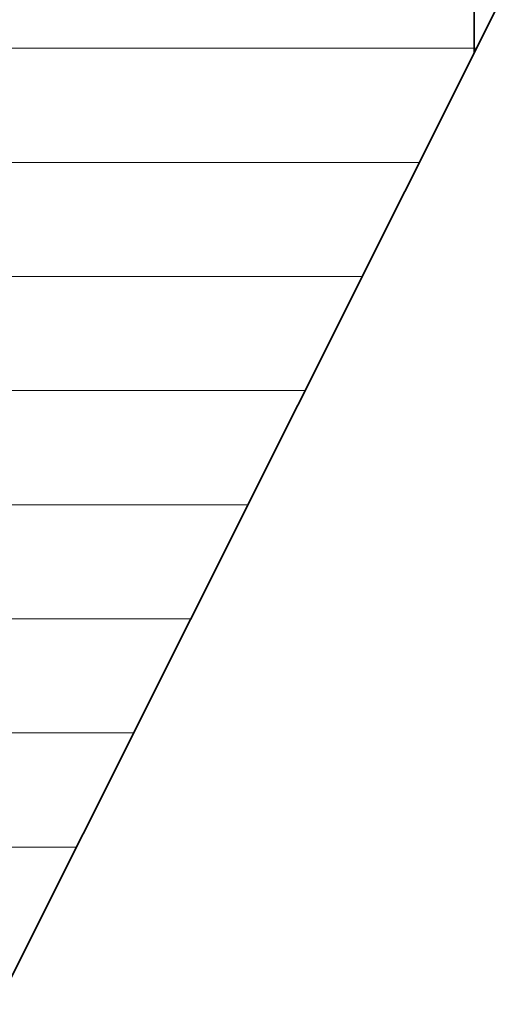
# Model space of a CAD drawing. Units: millimetres. Extents: x 0 to 24042, y 0 to 16800.
# Drawn here: x 17318 to 17378, y 933 to 1054 of the extents above; entities that cross this region are included whole.
import ezdxf

# ---------------------------------------------------------------- set-up
doc = ezdxf.new("R2010")
doc.units = ezdxf.units.MM
doc.header["$MEASUREMENT"] = 0
doc.layers.add('(1) Shape lines', color=7, linetype='Continuous', lineweight=35)
doc.layers.add('(9) Sheet', color=7, linetype='Continuous', lineweight=35)

# ---------------------------------------------------------------- blocks, each defined once
blk = doc.blocks.new('HATCH_1361_8813bee4-be7f-4514-9ae5-08c6e21e4ff8')
at = {"layer": '(1) Shape lines', "color": 0, "lineweight": 9}
for p, q in [((17317.89, 1022), (17300.77, 1022)), ((17319.16, 1008), (17300.77, 1008)), ((17320.43, 994), (17300.77, 994)), ((17321.71, 980), (17300.77, 980)), ((17322.98, 966), (17300.77, 966)), ((17324.25, 952), (17300.77, 952))]:
    blk.add_line(p, q, dxfattribs=at)
blk = doc.blocks.new('HATCH_1362_8ad306da-0f69-450c-ba0b-6a278b45e909')
at = {"layer": '(1) Shape lines', "color": 0, "lineweight": 9}
for p, q in [((17324.33, 1050), (17315.35, 1050)), ((17324.33, 1036), (17316.62, 1036)), ((17324.33, 1022), (17317.89, 1022)), ((17324.33, 1008), (17319.16, 1008)), ((17324.33, 994), (17320.43, 994)), ((17324.33, 980), (17321.71, 980)), ((17324.33, 966), (17322.98, 966)), ((17324.33, 952), (17324.25, 952))]:
    blk.add_line(p, q, dxfattribs=at)
blk = doc.blocks.new('HATCH_1365_2e64ce84-1ff3-4c94-9d8d-b2286ff67f52')
at = {"layer": '(1) Shape lines', "color": 0, "lineweight": 9}
for p, q in [((17339.06, 1050), (17324.33, 1050)), ((17340.86, 1036), (17324.33, 1036)), ((17342.67, 1022), (17324.33, 1022)), ((17344.47, 1008), (17324.33, 1008)), ((17345.82, 994), (17324.33, 994)), ((17338.8, 980), (17324.33, 980)), ((17331.79, 966), (17324.33, 966)), ((17324.78, 952), (17324.33, 952))]:
    blk.add_line(p, q, dxfattribs=at)
blk = doc.blocks.new('HATCH_1366_ee04390f-0516-49ee-b4ad-5cc9121356a9')
at = {"layer": '(1) Shape lines', "color": 0, "lineweight": 9}
for p, q in [((17346.18, 1050), (17339.06, 1050)), ((17346.18, 1036), (17340.86, 1036)), ((17346.18, 1022), (17342.67, 1022)), ((17346.18, 1008), (17344.47, 1008))]:
    blk.add_line(p, q, dxfattribs=at)
blk = doc.blocks.new('HATCH_1369_ff2eb091-a80a-4f9a-987d-f8f71a8f510a')
at = {"layer": '(1) Shape lines', "color": 0, "lineweight": 9}
for p, q in [((17346.78, 1120), (17346.18, 1120)), ((17352.09, 1106), (17346.18, 1106)), ((17357.41, 1092), (17346.18, 1092)), ((17362.72, 1078), (17346.18, 1078)), ((17368.03, 1064), (17346.18, 1064)), ((17373.34, 1050), (17346.18, 1050)), ((17366.85, 1036), (17346.18, 1036)), ((17359.84, 1022), (17346.18, 1022)), ((17352.83, 1008), (17346.18, 1008))]:
    blk.add_line(p, q, dxfattribs=at)
blk = doc.blocks.new('HATCH_1370_73d351be-5f3a-42a3-ac1d-a98f7db8ec21')
at = {"layer": '(1) Shape lines', "color": 0, "lineweight": 9}
for p, q in [((17346.99, 1120), (17346.78, 1120)), ((17354.13, 1106), (17352.09, 1106)), ((17361.28, 1092), (17357.41, 1092)), ((17368.42, 1078), (17362.72, 1078)), ((17373.56, 1064), (17368.03, 1064)), ((17373.56, 1050), (17373.34, 1050))]:
    blk.add_line(p, q, dxfattribs=at)
blk = doc.blocks.new('HATCH_1371_ac30170c-aeee-4355-8140-f28932caeae6')
at = {"layer": '(1) Shape lines', "color": 0, "lineweight": 9}
for p, q in [((17375.57, 1064), (17373.56, 1064)), ((17373.86, 1050), (17373.56, 1050))]:
    blk.add_line(p, q, dxfattribs=at)
blk = doc.blocks.new('GROUP_0_dd689a51-b0cf-4ceb-a9db-95f0b17fd2d6')
at = {"layer": '(9) Sheet', "color": 7, "linetype": 'Continuous', "lineweight": 35, "ltscale": 40}
blk.add_lwpolyline([(16783.1, 1058.76), (16878.74, 1210.61), (16977.41, 1022.38), (17089.77, 1210.54), (17193.01, 1022.36), (17300.77, 1210.54), (17378.24, 1058.76), (17194.11, 691.03), (17088.27, 884.22), (16978.49, 691.03)], close=True, dxfattribs=at)
at = {"layer": '(9) Sheet', "color": 154, "linetype": 'Continuous', "lineweight": 35, "ltscale": 40}
blk.add_lwpolyline([(17373.56, 1049.42), (17373.56, 1067.93), (17378.24, 1058.76)], close=True, dxfattribs=at)
at = {"layer": '(1) Shape lines', "color": 154, "linetype": 'ByBlock'}
for name in ['HATCH_1361_8813bee4-be7f-4514-9ae5-08c6e21e4ff8', 'HATCH_1362_8ad306da-0f69-450c-ba0b-6a278b45e909', 'HATCH_1365_2e64ce84-1ff3-4c94-9d8d-b2286ff67f52', 'HATCH_1366_ee04390f-0516-49ee-b4ad-5cc9121356a9', 'HATCH_1369_ff2eb091-a80a-4f9a-987d-f8f71a8f510a', 'HATCH_1370_73d351be-5f3a-42a3-ac1d-a98f7db8ec21', 'HATCH_1371_ac30170c-aeee-4355-8140-f28932caeae6']:
    blk.add_blockref(name, (0, 0), dxfattribs=at)

msp = doc.modelspace()

# ---------------------------------------------------------------- block references
at = {"color": 7, "linetype": 'ByBlock'}
msp.add_blockref('GROUP_0_dd689a51-b0cf-4ceb-a9db-95f0b17fd2d6', (0, 0), dxfattribs=at)

doc.saveas('drawing.dxf')
